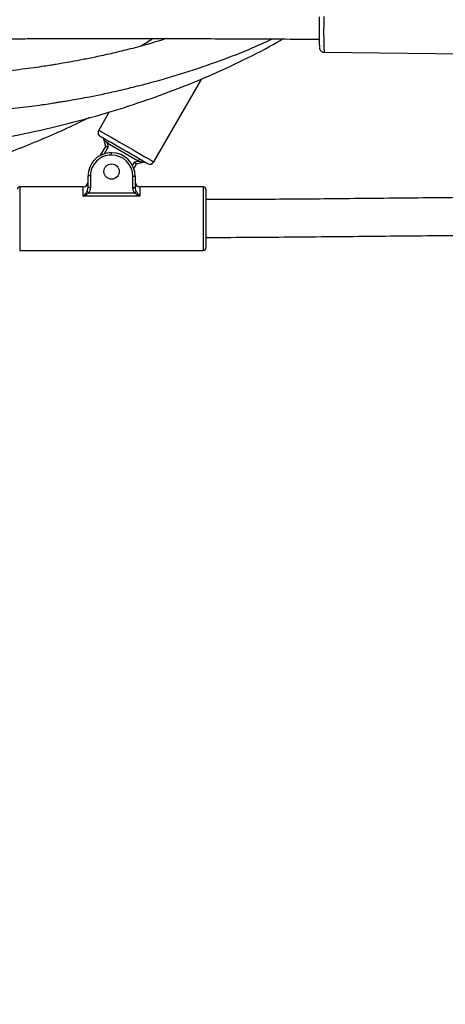
# Model space of a CAD drawing. Units: millimetres. Extents: x -154 to 619, y 45 to 626.
# Drawn here: x 380 to 398, y 247 to 288 of the extents above; entities that cross this region are included whole.
import ezdxf

# ---------------------------------------------------------------- set-up
doc = ezdxf.new("R2010")
doc.units = ezdxf.units.MM
doc.header["$LTSCALE"] = 40
doc.header["$PDSIZE"] = -1
doc.dimstyles.new('ISO-25', dxfattribs={"dimtxt": 2.5, "dimasz": 2.5, "dimexe": 1.25, "dimexo": 0.625, "dimtad": 1, "dimtxsty": 'Standard', "dimcen": 2.5, "dimadec": 0, "dimazin": 0, "dimtfac": 1, "dimtmove": 0, "dimatfit": 3, "dimfxl": 1, "dimarcsym": 0})

# ---------------------------------------------------------------- blocks, each defined once
blk = doc.blocks.new('*D73')
at = {"color": 0, "lineweight": -2}
for p, q in [((209.507, 257.15), (209.389, 194.766)), ((467.262, 256.664), (467.144, 194.28)), ((222.605, 198.741), (313.512, 198.57)), ((453.944, 198.305), (363.037, 198.476))]:
    blk.add_line(p, q, dxfattribs=at)
at = {"color": 0}
for points in [[(222.609, 200.943), (222.601, 196.54), (209.397, 198.766)], [(453.94, 196.104), (453.948, 200.506), (467.152, 198.28)]]:
    blk.add_solid(points, dxfattribs=at)
at = {"layer": 'Defpoints', "color": 0}
for p in [(209.515, 261.15), (467.269, 260.664), (209.397, 198.766)]:
    blk.add_point(p, dxfattribs=at)
at = {"color": 0, "insert": (338.274, 198.523), "char_height": 14, "attachment_point": 5}
blk.add_mtext('258', dxfattribs=at)
blk = doc.blocks.new('*D76')
at = {"color": 0, "lineweight": -2}
for p, q in [((56.64, 261.575), (56.64, 44.97)), ((619.223, 259.846), (619.223, 44.97)), ((606.015, 48.97), (69.848, 48.97)), ((69.848, 48.97), (606.015, 48.97))]:
    blk.add_line(p, q, dxfattribs=at)
at = {"color": 0}
for points in [[(69.848, 51.171), (69.848, 46.769), (56.64, 48.97)], [(606.015, 46.769), (606.015, 51.171), (619.223, 48.97)]]:
    blk.add_solid(points, dxfattribs=at)
at = {"layer": 'Defpoints', "color": 0}
for p in [(56.64, 265.575), (619.223, 263.846), (56.64, 48.97)]:
    blk.add_point(p, dxfattribs=at)
at = {"color": 0, "insert": (337.932, 62.066), "char_height": 14, "attachment_point": 5}
blk.add_mtext('563', dxfattribs=at)

msp = doc.modelspace()

# ---------------------------------------------------------------- linework, layer by layer
at = {"color": 7, "linetype": 'Continuous', "lineweight": 25}
for p, q in [((385.294, 287.573), (385.256, 287.508)), ((392.612, 286.991), (398.51, 286.918)), ((385.387, 282.335), (387.428, 285.869)), ((383.494, 284.455), (383.049, 283.684)), ((383.344, 282.995), (383.263, 283.296)), ((384.725, 282.37), (383.411, 283.129)), ((383.411, 283.129), (383.451, 282.981)), ((383.124, 282.614), (383.344, 282.995)), ((383.451, 282.981), (383.277, 282.678)), ((383.583, 282.727), (383.594, 282.727)), ((383.594, 282.627), (383.583, 282.627)), ((384.487, 282.176), (384.577, 282.331)), ((384.643, 282.245), (384.536, 282.06)), ((384.577, 282.331), (384.725, 282.37)), ((384.944, 282.326), (384.643, 282.245)), ((382.593, 281.255), (382.593, 281.737)), ((382.693, 281.737), (382.693, 281.255)), ((384.493, 281.254), (384.493, 281.728)), ((384.593, 281.728), (384.593, 281.254)), ((382.393, 281.277), (379.693, 281.277)), ((382.62, 281.019), (384.566, 281.019)), ((387.493, 281.277), (384.793, 281.277)), ((384.793, 280.878), (382.393, 280.878)), ((379.693, 278.577), (387.493, 278.577))]:
    msp.add_line(p, q, dxfattribs=at)
at = {"color": 7, "linetype": 'Continuous', "lineweight": 25, "flags": 128}
for points in [[(383.049, 283.684), (383.065, 283.675), (383.112, 283.648), (383.19, 283.603), (383.296, 283.542), (383.426, 283.467), (383.579, 283.379), (383.749, 283.281), (383.931, 283.175), (384.122, 283.065), (384.315, 282.954), (384.505, 282.844), (384.688, 282.738), (384.858, 282.64), (385.01, 282.552), (385.141, 282.477), (385.247, 282.416), (385.324, 282.371), (385.372, 282.344), (385.387, 282.335)], [(385.114, 282.261), (385.098, 282.271), (385.051, 282.298), (384.973, 282.343), (384.868, 282.403), (384.739, 282.478), (384.59, 282.564), (384.426, 282.659), (384.252, 282.759), (384.074, 282.862), (383.897, 282.964), (383.727, 283.062), (383.57, 283.153), (383.43, 283.234), (383.313, 283.301), (383.221, 283.354), (383.158, 283.391), (383.126, 283.409), (383.122, 283.411)], [(383.263, 283.296), (383.265, 283.294), (383.272, 283.286), (383.283, 283.274), (383.298, 283.257), (383.316, 283.236), (383.337, 283.213), (383.361, 283.186), (383.386, 283.158), (383.411, 283.129)], [(383.461, 283.216), (383.46, 283.214), (383.458, 283.209), (383.453, 283.201), (383.447, 283.19), (383.439, 283.177), (383.43, 283.162), (383.421, 283.146), (383.411, 283.129)], [(383.344, 282.995), (383.345, 282.995), (383.35, 282.994), (383.358, 282.993), (383.369, 282.991), (383.382, 282.99), (383.397, 282.988), (383.414, 282.985), (383.432, 282.983), (383.451, 282.981)], [(383.583, 282.627), (383.583, 282.646), (383.583, 282.665), (383.583, 282.682), (383.583, 282.698), (383.583, 282.71), (383.583, 282.719), (383.583, 282.725), (383.583, 282.727)], [(383.594, 282.627), (383.594, 282.646), (383.594, 282.665), (383.594, 282.682), (383.594, 282.698), (383.594, 282.71), (383.594, 282.719), (383.594, 282.725), (383.594, 282.727)], [(384.577, 282.331), (384.588, 282.316), (384.6, 282.301), (384.61, 282.288), (384.619, 282.276), (384.627, 282.265), (384.634, 282.256), (384.639, 282.25), (384.642, 282.246), (384.643, 282.245)], [(384.775, 282.457), (384.774, 282.455), (384.771, 282.45), (384.767, 282.442), (384.761, 282.432), (384.753, 282.419), (384.744, 282.404), (384.735, 282.387), (384.725, 282.37)], [(384.725, 282.37), (384.763, 282.363), (384.8, 282.355), (384.835, 282.348), (384.866, 282.342), (384.893, 282.336), (384.915, 282.332), (384.931, 282.328), (384.941, 282.326), (384.944, 282.326)], [(382.693, 281.737), (382.674, 281.737), (382.655, 281.737), (382.638, 281.737), (382.623, 281.737), (382.61, 281.737), (382.601, 281.737), (382.595, 281.737), (382.593, 281.737)], [(384.493, 281.728), (384.513, 281.728), (384.532, 281.728), (384.549, 281.728), (384.564, 281.728), (384.577, 281.728), (384.586, 281.728), (384.591, 281.728), (384.593, 281.728)], [(379.693, 281.277), (379.693, 281.273), (379.693, 281.236), (379.693, 281.163), (379.693, 281.057), (379.693, 280.92), (379.693, 280.756), (379.693, 280.57), (379.693, 280.365), (379.693, 280.149), (379.693, 279.927), (379.693, 279.705), (379.693, 279.489), (379.693, 279.285), (379.693, 279.098), (379.693, 278.934), (379.693, 278.797), (379.693, 278.691), (379.693, 278.618), (379.693, 278.582), (379.693, 278.577)], [(382.393, 280.878), (382.393, 281.031), (382.393, 281.149), (382.393, 281.231), (382.393, 281.272), (382.393, 281.277)], [(382.62, 281.019), (382.608, 281.027), (382.596, 281.036), (382.585, 281.043), (382.575, 281.051), (382.565, 281.057), (382.557, 281.063), (382.55, 281.068), (382.545, 281.072)], [(382.693, 281.255), (382.674, 281.255), (382.655, 281.255), (382.638, 281.255), (382.623, 281.255), (382.61, 281.255), (382.601, 281.255), (382.595, 281.255), (382.593, 281.255)], [(384.493, 281.254), (384.513, 281.254), (384.532, 281.254), (384.549, 281.254), (384.564, 281.254), (384.576, 281.254), (384.586, 281.254), (384.591, 281.254), (384.593, 281.254)], [(384.566, 281.019), (384.578, 281.027), (384.59, 281.035), (384.601, 281.043), (384.612, 281.051), (384.621, 281.057), (384.63, 281.063), (384.637, 281.068), (384.642, 281.072)], [(384.793, 281.277), (384.793, 281.272), (384.793, 281.23), (384.793, 281.149), (384.793, 281.031), (384.793, 280.878)], [(387.493, 278.577), (387.493, 278.581), (387.493, 278.618), (387.493, 278.69), (387.493, 278.797), (387.493, 278.933), (387.493, 279.098), (387.493, 279.284), (387.493, 279.488), (387.493, 279.705), (387.493, 279.927), (387.493, 280.149), (387.493, 280.365), (387.493, 280.569), (387.493, 280.756), (387.493, 280.92), (387.493, 281.057), (387.493, 281.163), (387.493, 281.235), (387.493, 281.272), (387.493, 281.277)], [(387.593, 281.177), (387.593, 281.167), (387.593, 281.122), (387.593, 281.043), (387.593, 280.932), (387.593, 280.792), (387.593, 280.627), (387.593, 280.442), (387.593, 280.242), (387.593, 280.033), (387.593, 279.821), (387.593, 279.612), (387.593, 279.412), (387.593, 279.227), (387.593, 279.062), (387.593, 278.922), (387.593, 278.811), (387.593, 278.732), (387.593, 278.687), (387.593, 278.677)]]:
    msp.add_lwpolyline(points, dxfattribs=at)
at = {"color": 7, "linetype": 'Continuous', "lineweight": 25}
msp.add_circle((383.593, 281.927), 0.325, dxfattribs=at)
for centre, radius, start, end in [((417.285, 287.885), 24.883, 178.6016, 181.5413), ((409.993, 287.828), 17.401, 177.735, 182.7561), ((383.222, 283.584), 0.2, 150.0044, 240.0044), ((383.166, 283.27), 0.1, 15.0044, 60.0044), ((383.583, 281.737), 0.99, 89.9968, 179.9968), ((383.583, 281.737), 0.89, 89.9968, 179.9968), ((383.594, 281.728), 0.999, 359.9968, 89.9968), ((383.594, 281.728), 0.899, 359.9968, 89.9968), ((384.97, 282.229), 0.1, 60.0044, 105.0044), ((385.214, 282.435), 0.2, 240.0044, 330.0044), ((382.393, 281.477), 0.2, 269.9968, 359.9968), ((384.793, 281.477), 0.2, 179.9968, 269.9968), ((379.693, 281.177), 0.1, 89.9968, 179.9968), ((387.493, 281.177), 0.1, 359.9968, 89.9968), ((387.493, 278.677), 0.1, 269.9968, 359.9968)]:
    msp.add_arc(centre, radius, start, end, dxfattribs=at)
for points, knots in [([(385.933, 287.572), (385.654, 287.486), (385.109, 287.317), (384.315, 287.111), (383.588, 286.935), (382.947, 286.794), (382.392, 286.681), (381.925, 286.593), (381.55, 286.527), (381.26, 286.478), (380.996, 286.436), (380.688, 286.388), (380.278, 286.329), (379.631, 286.243), (378.748, 286.143), (377.628, 286.046), (376.408, 285.98), (375.525, 285.949), (375.05, 285.953), (375.015, 285.953)], [0, 0, 0, 0, 0.078875, 0.15457, 0.222212, 0.28148, 0.33234, 0.375559, 0.410013, 0.435714, 0.455053, 0.482442, 0.520278, 0.567171, 0.659302, 0.76087, 0.871449, 0.990455, 1, 1, 1, 1]), ([(375.239, 282.764), (375.5, 282.795), (376.367, 282.896), (377.843, 283.131), (379.676, 283.476), (381.53, 283.9), (383.276, 284.375), (384.905, 284.891), (386.411, 285.437), (387.904, 286.05), (389.369, 286.747), (390.354, 287.249), (390.833, 287.544), (390.849, 287.554)], [0, 0, 0, 0, 0.047934, 0.158747, 0.272006, 0.387637, 0.505294, 0.602037, 0.699689, 0.798073, 0.897046, 0.996484, 1, 1, 1, 1]), ([(375.323, 284.357), (375.371, 284.357), (375.873, 284.356), (376.585, 284.387), (377.449, 284.435), (378.053, 284.478), (378.63, 284.527), (379.179, 284.582), (379.7, 284.641), (380.186, 284.702), (380.618, 284.761), (380.97, 284.813), (381.234, 284.853), (381.449, 284.888), (381.67, 284.924), (381.944, 284.972), (382.282, 285.032), (382.715, 285.114), (383.249, 285.223), (383.893, 285.364), (384.623, 285.538), (385.635, 285.802), (386.887, 286.173), (388.33, 286.677), (389.502, 287.135), (390.181, 287.452), (390.404, 287.557)], [0, 0, 0, 0, 0.009227, 0.096922, 0.13757, 0.176556, 0.213839, 0.249382, 0.283154, 0.31513, 0.344136, 0.367367, 0.383954, 0.395662, 0.40936, 0.427276, 0.449421, 0.475801, 0.512339, 0.554775, 0.603105, 0.65723, 0.756894, 0.855322, 0.952393, 1, 1, 1, 1]), ([(376.694, 287.559), (377.141, 287.56), (377.813, 287.562), (378.704, 287.565), (379.359, 287.566), (379.997, 287.568), (380.62, 287.569), (381.254, 287.57), (381.982, 287.571), (382.846, 287.572), (383.864, 287.573), (384.997, 287.573), (386.257, 287.572), (387.644, 287.569), (389.161, 287.564), (390.76, 287.556), (391.855, 287.548), (392.404, 287.544)], [0, 0, 0, 0, 0.085513, 0.128348, 0.170063, 0.210658, 0.250133, 0.288937, 0.331803, 0.389166, 0.453932, 0.526099, 0.605664, 0.694479, 0.790993, 0.895205, 1, 1, 1, 1]), ([(385.356, 287.572), (385.329, 287.555), (385.158, 287.442), (384.981, 287.338), (384.832, 287.25)], [0, 0, 0, 0, 0.1567232, 1, 1, 1, 1]), ([(392.412, 287.196), (392.412, 287.187), (392.413, 287.173), (392.418, 287.145), (392.431, 287.108), (392.455, 287.066), (392.498, 287.024), (392.554, 286.995), (392.594, 286.994), (392.611, 286.994)], [0, 0, 0, 0, 0.241805, 0.372544, 0.461962, 0.580158, 0.721871, 0.882985, 1, 1, 1, 1]), ([(370.313, 280.69), (370.406, 280.698), (370.642, 280.718), (371.005, 280.755), (371.386, 280.799), (371.733, 280.843), (372.078, 280.89), (372.469, 280.949), (372.945, 281.026), (373.521, 281.13), (374.198, 281.265), (375.037, 281.453), (375.988, 281.693), (376.994, 281.981), (378.043, 282.313), (379.115, 282.691), (380.202, 283.114), (381.212, 283.544), (382.017, 283.91), (382.487, 284.141), (382.643, 284.218)], [0, 0, 0, 0, 0.021712, 0.055008, 0.084771, 0.110988, 0.136316, 0.16565, 0.202962, 0.248298, 0.301715, 0.363275, 0.448277, 0.529461, 0.606734, 0.70399, 0.79399, 0.878087, 0.959554, 1, 1, 1, 1]), ([(382.393, 280.878), (382.394, 280.878), (382.422, 280.908), (382.475, 280.965), (382.523, 281.038), (382.545, 281.072)], [0, 0, 0, 0, 0.003861, 0.546805, 1, 1, 1, 1]), ([(382.62, 281.019), (382.588, 280.992), (382.536, 280.95), (382.458, 280.908), (382.415, 280.887), (382.394, 280.878), (382.393, 280.878)], [0, 0, 0, 0, 0.4572865, 0.7250546, 0.9960186, 1, 1, 1, 1]), ([(382.545, 281.072), (382.561, 281.108), (382.589, 281.166), (382.592, 281.23), (382.593, 281.255)], [0, 0, 0, 0, 0.614544, 1, 1, 1, 1]), ([(382.693, 281.255), (382.691, 281.222), (382.686, 281.138), (382.645, 281.064), (382.62, 281.019)], [0, 0, 0, 0, 0.387097, 1, 1, 1, 1]), ([(384.566, 281.019), (384.55, 281.047), (384.506, 281.119), (384.498, 281.203), (384.493, 281.254)], [0, 0, 0, 0, 0.388148, 1, 1, 1, 1]), ([(384.793, 280.878), (384.793, 280.878), (384.771, 280.887), (384.729, 280.907), (384.651, 280.95), (384.599, 280.992), (384.566, 281.019)], [0, 0, 0, 0, 0.003981, 0.274952, 0.542709, 1, 1, 1, 1]), ([(384.593, 281.254), (384.597, 281.215), (384.602, 281.151), (384.631, 281.094), (384.642, 281.072)], [0, 0, 0, 0, 0.611697, 1, 1, 1, 1]), ([(384.642, 281.072), (384.664, 281.038), (384.712, 280.965), (384.765, 280.907), (384.793, 280.878), (384.793, 280.878)], [0, 0, 0, 0, 0.4531961, 0.9961385, 1, 1, 1, 1]), ([(413.195, 280.766), (412.712, 280.777), (411.649, 280.801), (410.047, 280.824), (408.431, 280.841), (406.975, 280.849), (405.673, 280.853), (404.518, 280.853), (403.467, 280.851), (402.503, 280.847), (401.59, 280.842), (399.906, 280.832), (397.413, 280.81), (394.093, 280.777), (390.808, 280.741), (388.631, 280.739), (387.58, 280.738)], [0, 0, 0, 0, 0.056557, 0.124501, 0.1876, 0.245856, 0.295007, 0.340095, 0.381121, 0.418088, 0.452994, 0.488107, 0.61523, 0.745024, 0.876903, 1, 1, 1, 1]), ([(387.58, 279.129), (387.939, 279.13), (389.506, 279.133), (392.273, 279.158), (395.855, 279.194), (398.546, 279.22), (400.354, 279.234), (401.303, 279.24), (402.257, 279.245), (403.256, 279.249), (404.341, 279.252), (405.54, 279.252), (406.855, 279.249), (408.31, 279.241), (409.909, 279.226), (411.657, 279.199), (412.894, 279.177), (413.549, 279.158), (413.58, 279.157)], [0, 0, 0, 0, 0.041401, 0.18086, 0.319272, 0.454695, 0.491402, 0.52788, 0.564127, 0.601494, 0.643171, 0.689289, 0.739845, 0.794834, 0.857195, 0.924415, 0.996493, 1, 1, 1, 1])]:
    msp.add_open_spline(points, degree=3, knots=knots, dxfattribs=at)

# ---------------------------------------------------------------- dimensions: what is measured, and where the dimension line sits
dim = msp.add_linear_dim(base=(56.64, 48.97), p1=(619.223, 263.846), p2=(56.64, 265.575), angle=180, dimstyle='ISO-25', override={"dimtxt": 14, "dimasz": 13.208, "dimexe": 4, "dimexo": 4, "dimgap": 6.096, "dimtih": 1, "dimtoh": 1, "dimdec": 0, "dimlfac": 1, "dimzin": 1, "dimadec": 2, "dimtdec": 0, "dimtzin": 1})
dim.commit()
dim.dimension.update_dxf_attribs({"geometry": '*D76', "text_midpoint": (337.932, 62.066)})
dim = msp.add_aligned_dim(p1=(467.269, 260.664), p2=(209.515, 261.15), distance=62.384, dimstyle='ISO-25', override={"dimtxt": 14, "dimasz": 13.208, "dimexe": 4, "dimexo": 4, "dimgap": 6.096, "dimtih": 1, "dimtoh": 1, "dimdec": 0, "dimlfac": 1, "dimzin": 1, "dimadec": 2, "dimtdec": 0, "dimtzin": 1})
dim.commit()
dim.dimension.update_dxf_attribs({"geometry": '*D73', "text_midpoint": (338.274, 198.523)})

doc.saveas('drawing.dxf')
